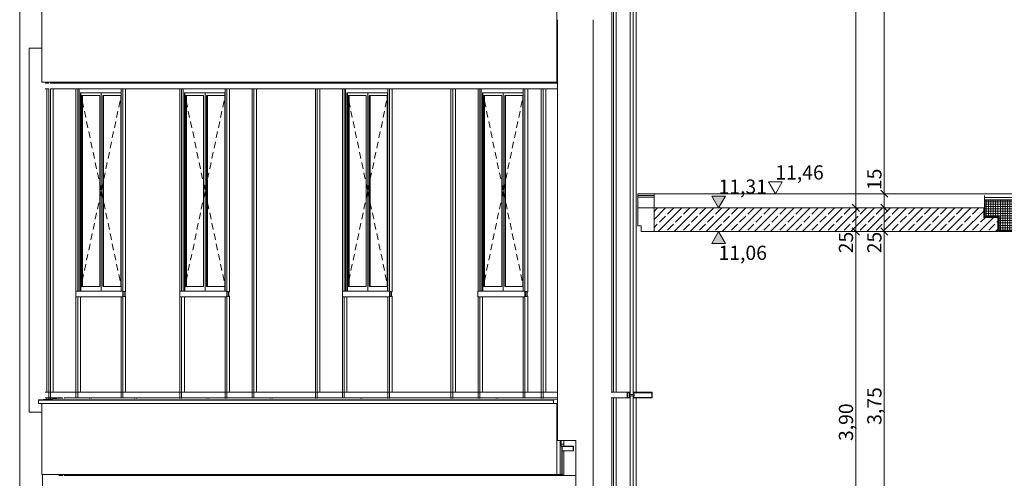
# Model space of a CAD drawing. Extents: x 0 to 69, y 0 to 42.
# Drawn here: x 11.4 to 21.8, y 19.5 to 24.3 of the extents above; entities that cross this region are included whole.
import ezdxf
from ezdxf.xclip import XClip

# ---------------------------------------------------------------- set-up
doc = ezdxf.new("R2010")
doc.units = 0
doc.header["$MEASUREMENT"] = 0
doc.header["$XCLIPFRAME"] = 0
for name, color, linetype in [('95 L5 Ausführungsplanung Bemaßung.roh', 7, 'Continuous'), ('Neubau_10 Fassade', 7, 'Continuous'), ('Neubau_10 Wand außen', 7, 'Continuous'), ('Neubau_10 Wand innen tragend', 7, 'Continuous'), ('Neubau_20 Bodenaufbau', 7, 'Continuous'), ('Neubau_20 Decke', 7, 'Continuous'), ('Neubau_20 DRS', 7, 'Continuous'), ('Neubau_20 DRS Fassade', 7, 'Continuous'), ('Neubau_40 Treppe', 7, 'Continuous'), ('Neubau_95 L5 Ausführungsplanung Bemaßung.roh', 7, 'Continuous')]:
    doc.layers.add(name, color=color, linetype=linetype)
doc.styles.add('ERSTELLTER_STIL_6', font='ARIALN.TTF')

# ---------------------------------------------------------------- blocks, each defined once
blk = doc.blocks.new('Zeichnung_4_1', base_point=(81.61, 11.028))
at = {"layer": 'Neubau_20 Decke', "linetype": 'Continuous', "lineweight": 0, "true_color": 0x000000}
h = blk.add_hatch(dxfattribs=at)
h.set_pattern_fill('Beton__Stahlbeton_0001', color=18, style=0, pattern_type=2)
h.set_pattern_definition([(45, (81.60986, 11.02821), (-0.08485281, 0.08485281), []), (45, (81.56743, 11.07064), (-0.08485281, 0.08485281), [0.09, -0.03])])
h.paths.add_polyline_path([(18.127, 22.338), (18.127, 22.088), (21.759, 22.088), (21.759, 22.238), (21.609, 22.238), (21.609, 22.338)])
at = {"layer": 'Neubau_40 Treppe', "linetype": 'Continuous', "lineweight": 0, "true_color": 0x000000}
h = blk.add_hatch(dxfattribs=at)
h.set_pattern_fill('Beton__Fertigteil_Träger_1D', color=18, style=0, pattern_type=2)
h.set_pattern_definition([(0, (81.60986, 11.02821), (0, 0.025), []), (90, (81.60986, 11.02821), (-0.025, 0), [])])
h.paths.add_polyline_path([(21.619, 22.418), (21.619, 22.248), (21.769, 22.248), (21.769, 22.088), (21.904, 22.088), (25.761, 19.878), (25.897, 19.878), (25.897, 20.088), (26.047, 20.088), (26.047, 20.258), (25.547, 20.258), (25.547, 20.424), (25.257, 20.424), (25.257, 20.591), (24.967, 20.591), (24.967, 20.757), (24.677, 20.757), (24.677, 20.923), (24.387, 20.923), (24.387, 21.089), (24.097, 21.089), (24.097, 21.255), (23.807, 21.255), (23.807, 21.421), (23.517, 21.421), (23.517, 21.587), (23.227, 21.587), (23.227, 21.754), (22.937, 21.754), (22.937, 21.92), (22.647, 21.92), (22.647, 22.086), (22.357, 22.086), (22.357, 22.252), (22.067, 22.252), (22.067, 22.418)])
at = {"layer": 'Neubau_95 L5 Ausführungsplanung Bemaßung.roh', "linetype": 'Continuous', "lineweight": 0, "true_color": 0x000000}
for points in [[(18.808, 22.338), (18.881, 22.463), (18.736, 22.463)], [(18.808, 22.088), (18.736, 21.963), (18.881, 21.963)]]:
    blk.add_hatch(color=18, dxfattribs=at).paths.add_polyline_path(points)
at = {"layer": 'Neubau_10 Fassade', "color": 7, "linetype": 'Continuous', "lineweight": 18, "ltscale": 20}
for p, q in [((17.681, 20.388), (17.681, 24.478)), ((17.7, 20.388), (17.7, 24.478)), ((17.728, 20.388), (17.728, 24.478)), ((17.874, 24.478), (17.874, 20.388)), ((17.906, 24.478), (17.906, 20.388)), ((17.937, 20.388), (17.937, 24.478)), ((11.695, 23.658), (11.733, 23.658)), ((11.733, 23.668), (11.733, 23.658)), ((11.752, 23.668), (11.752, 23.658)), ((11.752, 23.658), (12.02, 23.658)), ((11.781, 23.668), (11.781, 23.658)), ((12.02, 23.658), (12.02, 23.668)), ((12.02, 23.658), (12.029, 23.658)), ((12.029, 23.658), (12.039, 23.658)), ((12.039, 23.658), (12.039, 23.668)), ((12.039, 23.658), (12.172, 23.658)), ((12.067, 23.658), (12.067, 23.668)), ((12.172, 23.658), (12.497, 23.658)), ((12.497, 23.658), (12.497, 23.668)), ((12.497, 23.658), (12.506, 23.658)), ((12.506, 23.658), (12.516, 23.658)), ((12.516, 23.658), (12.516, 23.668)), ((12.516, 23.658), (12.65, 23.658)), ((12.544, 23.658), (12.544, 23.668)), ((12.65, 23.658), (13.117, 23.658)), ((13.117, 23.658), (13.117, 23.668)), ((13.117, 23.658), (13.127, 23.658)), ((13.127, 23.658), (13.136, 23.658)), ((13.136, 23.658), (13.136, 23.668)), ((13.136, 23.658), (13.595, 23.658)), ((13.165, 23.658), (13.165, 23.668)), ((13.595, 23.658), (13.595, 23.668)), ((13.595, 23.658), (13.604, 23.658)), ((13.604, 23.658), (13.614, 23.658)), ((13.614, 23.658), (13.614, 23.668)), ((13.614, 23.658), (13.881, 23.658)), ((13.642, 23.658), (13.642, 23.668)), ((13.881, 23.658), (13.881, 23.668)), ((13.881, 23.658), (13.89, 23.658)), ((13.89, 23.658), (13.9, 23.658)), ((13.9, 23.658), (13.9, 23.668)), ((13.9, 23.658), (14.081, 23.658)), ((13.928, 23.658), (13.928, 23.668)), ((14.081, 23.658), (14.549, 23.658)), ((14.549, 23.658), (14.549, 23.668)), ((14.549, 23.658), (14.558, 23.658)), ((14.558, 23.658), (14.568, 23.658)), ((14.568, 23.658), (14.568, 23.668)), ((14.568, 23.658), (14.835, 23.658)), ((14.596, 23.658), (14.596, 23.668)), ((14.835, 23.658), (14.835, 23.668)), ((14.835, 23.658), (14.845, 23.658)), ((14.845, 23.658), (14.854, 23.658)), ((14.854, 23.658), (14.854, 23.668)), ((14.854, 23.658), (15.036, 23.658)), ((14.883, 23.658), (14.883, 23.668)), ((15.036, 23.658), (15.313, 23.658)), ((15.313, 23.658), (15.313, 23.668)), ((15.313, 23.658), (15.322, 23.658)), ((15.322, 23.658), (15.332, 23.658)), ((15.332, 23.658), (15.332, 23.668)), ((15.332, 23.658), (15.513, 23.658)), ((15.36, 23.658), (15.36, 23.668)), ((15.513, 23.658), (15.981, 23.658)), ((15.981, 23.658), (15.981, 23.668)), ((15.981, 23.658), (15.99, 23.658)), ((15.99, 23.658), (16, 23.658)), ((16, 23.658), (16, 23.668)), ((16, 23.658), (16.267, 23.658)), ((16.028, 23.658), (16.028, 23.668)), ((16.267, 23.658), (16.267, 23.668)), ((16.267, 23.658), (16.277, 23.658)), ((16.277, 23.658), (16.286, 23.658)), ((16.286, 23.658), (16.286, 23.668)), ((16.286, 23.658), (16.467, 23.658)), ((16.314, 23.658), (16.314, 23.668)), ((16.467, 23.658), (16.744, 23.658)), ((16.744, 23.658), (16.744, 23.668)), ((16.744, 23.658), (16.754, 23.658)), ((16.754, 23.658), (16.763, 23.658)), ((16.763, 23.658), (16.763, 23.668)), ((16.763, 23.658), (16.935, 23.658)), ((16.792, 23.658), (16.792, 23.668)), ((16.935, 23.658), (16.935, 23.668)), ((16.935, 23.658), (16.945, 23.658)), ((16.945, 23.658), (16.954, 23.658)), ((16.954, 23.658), (16.954, 23.668)), ((16.954, 23.658), (17.108, 23.658)), ((16.983, 23.658), (16.983, 23.668)), ((11.695, 23.598), (11.733, 23.598)), ((11.733, 23.598), (11.733, 21.428)), ((11.752, 23.598), (12.02, 23.598)), ((11.752, 23.598), (11.752, 21.428)), ((11.781, 23.598), (11.781, 21.428)), ((12.02, 21.458), (12.02, 23.598)), ((12.029, 23.598), (12.02, 23.598)), ((12.029, 23.598), (12.039, 23.598)), ((12.039, 23.598), (12.172, 23.598)), ((12.039, 21.458), (12.039, 23.598)), ((12.053, 23.598), (12.053, 21.458)), ((12.067, 21.458), (12.067, 23.553)), ((12.067, 23.553), (12.497, 23.553)), ((12.072, 21.458), (12.072, 23.553)), ((12.08, 23.528), (12.271, 23.528)), ((12.08, 21.508), (12.08, 23.528)), ((12.089, 23.528), (12.089, 21.508)), ((12.172, 23.598), (12.497, 23.598)), ((12.271, 23.528), (12.271, 21.508)), ((12.287, 23.553), (12.287, 21.458)), ((12.303, 21.508), (12.303, 23.528)), ((12.303, 23.528), (12.494, 23.528)), ((12.312, 23.528), (12.312, 21.508)), ((12.494, 23.528), (12.494, 21.508)), ((12.497, 21.458), (12.497, 23.598)), ((12.506, 23.598), (12.497, 23.598)), ((12.497, 23.554), (12.497, 23.553)), ((12.497, 23.553), (12.497, 21.458)), ((12.506, 23.598), (12.516, 23.598)), ((12.516, 23.598), (12.65, 23.598)), ((12.516, 21.458), (12.516, 23.598)), ((12.544, 21.458), (12.544, 23.598)), ((12.65, 23.598), (13.117, 23.598)), ((13.117, 21.458), (13.117, 23.598)), ((13.127, 23.598), (13.117, 23.598)), ((13.127, 23.598), (13.136, 23.598)), ((13.136, 21.458), (13.136, 23.598)), ((13.136, 23.598), (13.595, 23.598)), ((13.151, 23.598), (13.151, 21.458)), ((13.165, 21.458), (13.165, 23.553)), ((13.165, 23.553), (13.594, 23.553)), ((13.17, 21.458), (13.17, 23.553)), ((13.178, 23.528), (13.368, 23.528)), ((13.178, 21.508), (13.178, 23.528)), ((13.187, 23.528), (13.187, 21.508)), ((13.368, 23.528), (13.368, 21.508)), ((13.384, 23.553), (13.384, 21.458)), ((13.4, 21.508), (13.4, 23.528)), ((13.4, 23.528), (13.591, 23.528)), ((13.41, 23.528), (13.41, 21.508)), ((13.591, 23.528), (13.591, 21.508)), ((13.595, 23.554), (13.594, 23.553)), ((13.594, 23.553), (13.594, 21.458)), ((13.595, 21.458), (13.595, 23.598)), ((13.604, 23.598), (13.595, 23.598)), ((13.604, 23.598), (13.614, 23.598)), ((13.614, 21.458), (13.614, 23.598)), ((13.614, 23.598), (13.881, 23.598)), ((13.642, 21.458), (13.642, 23.598)), ((13.881, 21.428), (13.881, 23.598)), ((13.89, 23.598), (13.881, 23.598)), ((13.89, 23.598), (13.9, 23.598)), ((13.9, 23.598), (14.081, 23.598)), ((13.9, 21.428), (13.9, 23.598)), ((13.928, 21.428), (13.928, 23.598)), ((14.081, 23.598), (14.549, 23.598)), ((14.549, 21.428), (14.549, 23.598)), ((14.558, 23.598), (14.549, 23.598)), ((14.558, 23.598), (14.568, 23.598)), ((14.568, 21.428), (14.568, 23.598)), ((14.568, 23.598), (14.835, 23.598)), ((14.596, 21.428), (14.596, 23.598)), ((14.835, 21.458), (14.835, 23.598)), ((14.845, 23.598), (14.835, 23.598)), ((14.845, 23.598), (14.854, 23.598)), ((14.854, 23.598), (15.036, 23.598)), ((14.854, 21.458), (14.854, 23.598)), ((14.869, 23.598), (14.869, 21.458)), ((14.883, 21.458), (14.883, 23.553)), ((14.883, 23.553), (15.312, 23.553)), ((14.888, 21.458), (14.888, 23.553)), ((14.896, 23.528), (15.087, 23.528)), ((14.896, 21.508), (14.896, 23.528)), ((14.905, 23.528), (14.905, 21.508)), ((15.036, 23.598), (15.313, 23.598)), ((15.087, 23.528), (15.087, 21.508)), ((15.102, 23.553), (15.102, 21.458)), ((15.118, 21.508), (15.118, 23.528)), ((15.118, 23.528), (15.309, 23.528)), ((15.128, 23.528), (15.128, 21.508)), ((15.309, 23.528), (15.309, 21.508)), ((15.313, 23.554), (15.312, 23.553)), ((15.312, 23.553), (15.312, 21.458)), ((15.313, 21.458), (15.313, 23.598)), ((15.322, 23.598), (15.313, 23.598)), ((15.322, 23.598), (15.332, 23.598)), ((15.332, 23.598), (15.513, 23.598)), ((15.332, 21.458), (15.332, 23.598)), ((15.36, 21.458), (15.36, 23.598)), ((15.513, 23.598), (15.981, 23.598)), ((15.981, 21.428), (15.981, 23.598)), ((15.99, 23.598), (15.981, 23.598)), ((15.99, 23.598), (16, 23.598)), ((16, 21.428), (16, 23.598)), ((16, 23.598), (16.267, 23.598)), ((16.028, 21.428), (16.028, 23.598)), ((16.267, 21.458), (16.267, 23.598)), ((16.277, 23.598), (16.267, 23.598)), ((16.277, 23.598), (16.286, 23.598)), ((16.286, 23.598), (16.467, 23.598)), ((16.286, 21.458), (16.286, 23.598)), ((16.3, 23.598), (16.3, 21.458)), ((16.315, 21.458), (16.315, 23.553)), ((16.315, 23.553), (16.744, 23.553)), ((16.319, 21.458), (16.319, 23.553)), ((16.327, 23.528), (16.518, 23.528)), ((16.327, 21.508), (16.327, 23.528)), ((16.337, 23.528), (16.337, 21.508)), ((16.467, 23.598), (16.744, 23.598)), ((16.518, 23.528), (16.518, 21.508)), ((16.534, 23.553), (16.534, 21.458)), ((16.55, 21.508), (16.55, 23.528)), ((16.55, 23.528), (16.741, 23.528)), ((16.559, 23.528), (16.559, 21.508)), ((16.741, 23.528), (16.741, 21.508)), ((16.744, 21.458), (16.744, 23.598)), ((16.754, 23.598), (16.744, 23.598)), ((16.744, 23.554), (16.744, 23.553)), ((16.744, 23.553), (16.744, 21.458)), ((16.754, 23.598), (16.763, 23.598)), ((16.763, 23.598), (16.935, 23.598)), ((16.763, 21.458), (16.763, 23.598)), ((16.792, 21.458), (16.792, 23.598)), ((16.935, 21.428), (16.935, 23.598)), ((16.945, 23.598), (16.935, 23.598)), ((16.945, 23.598), (16.954, 23.598)), ((16.954, 21.428), (16.954, 23.598)), ((16.954, 23.598), (17.108, 23.598)), ((16.983, 21.428), (16.983, 23.598)), ((11.733, 21.428), (11.733, 20.388)), ((11.752, 21.428), (11.752, 20.328)), ((11.781, 21.428), (11.781, 20.388)), ((12.02, 21.458), (12.02, 21.398)), ((12.02, 21.458), (12.039, 21.458)), ((12.039, 21.458), (12.172, 21.458)), ((12.271, 21.508), (12.08, 21.508)), ((12.172, 21.458), (12.497, 21.458)), ((12.494, 21.508), (12.303, 21.508)), ((12.497, 21.458), (12.516, 21.458)), ((12.516, 21.458), (12.516, 21.398)), ((12.52, 21.402), (12.52, 21.454)), ((12.52, 21.454), (12.535, 21.454)), ((12.535, 21.454), (12.535, 21.402)), ((12.539, 21.406), (12.539, 21.45)), ((12.539, 21.45), (12.544, 21.45)), ((12.544, 21.454), (12.544, 21.458)), ((12.544, 21.45), (12.544, 21.454)), ((13.117, 21.458), (13.117, 21.398)), ((13.117, 21.458), (13.136, 21.458)), ((13.136, 21.458), (13.595, 21.458)), ((13.368, 21.508), (13.178, 21.508)), ((13.591, 21.508), (13.4, 21.508)), ((13.595, 21.458), (13.614, 21.458)), ((13.614, 21.458), (13.614, 21.398)), ((13.617, 21.402), (13.617, 21.454)), ((13.617, 21.454), (13.633, 21.454)), ((13.633, 21.454), (13.633, 21.402)), ((13.636, 21.406), (13.636, 21.45)), ((13.636, 21.45), (13.642, 21.45)), ((13.642, 21.454), (13.642, 21.458)), ((13.642, 21.45), (13.642, 21.454)), ((13.881, 20.388), (13.881, 21.428)), ((13.9, 20.328), (13.9, 21.428)), ((13.928, 20.388), (13.928, 21.428)), ((14.549, 20.388), (14.549, 21.428)), ((14.568, 20.328), (14.568, 21.428)), ((14.596, 20.388), (14.596, 21.428)), ((14.835, 21.458), (14.835, 21.398)), ((14.835, 21.458), (14.854, 21.458)), ((14.854, 21.458), (15.036, 21.458)), ((15.087, 21.508), (14.896, 21.508)), ((15.036, 21.458), (15.313, 21.458)), ((15.309, 21.508), (15.118, 21.508)), ((15.313, 21.458), (15.332, 21.458)), ((15.332, 21.458), (15.332, 21.398)), ((15.335, 21.402), (15.335, 21.454)), ((15.335, 21.454), (15.351, 21.454)), ((15.351, 21.454), (15.351, 21.402)), ((15.354, 21.406), (15.354, 21.45)), ((15.354, 21.45), (15.36, 21.45)), ((15.36, 21.454), (15.36, 21.458)), ((15.36, 21.45), (15.36, 21.454)), ((15.981, 20.388), (15.981, 21.428)), ((16, 20.328), (16, 21.428)), ((16.028, 20.388), (16.028, 21.428)), ((16.266, 21.458), (16.266, 21.398)), ((16.266, 21.458), (16.267, 21.458)), ((16.267, 21.458), (16.277, 21.458)), ((16.277, 21.458), (16.286, 21.458)), ((16.286, 21.458), (16.467, 21.458)), ((16.518, 21.508), (16.327, 21.508)), ((16.467, 21.458), (16.744, 21.458)), ((16.741, 21.508), (16.55, 21.508)), ((16.744, 21.458), (16.763, 21.458)), ((16.763, 21.458), (16.763, 21.398)), ((16.767, 21.402), (16.767, 21.454)), ((16.767, 21.454), (16.782, 21.454)), ((16.782, 21.454), (16.782, 21.402)), ((16.786, 21.406), (16.786, 21.45)), ((16.786, 21.45), (16.792, 21.45)), ((16.792, 21.454), (16.792, 21.458)), ((16.792, 21.45), (16.792, 21.454)), ((16.935, 20.388), (16.935, 21.428)), ((16.954, 20.328), (16.954, 21.428)), ((16.983, 20.388), (16.983, 21.428)), ((12.02, 20.388), (12.02, 21.398)), ((12.02, 21.398), (12.039, 21.398)), ((12.039, 20.328), (12.039, 21.398)), ((12.039, 21.398), (12.172, 21.398)), ((12.067, 20.388), (12.067, 21.398)), ((12.172, 21.398), (12.497, 21.398)), ((12.497, 20.388), (12.497, 21.398)), ((12.516, 21.398), (12.497, 21.398)), ((12.516, 20.328), (12.516, 21.398)), ((12.535, 21.402), (12.52, 21.402)), ((12.544, 21.406), (12.539, 21.406)), ((12.544, 21.402), (12.544, 21.406)), ((12.544, 21.398), (12.544, 21.402)), ((12.544, 20.388), (12.544, 21.398)), ((13.117, 20.388), (13.117, 21.398)), ((13.117, 21.398), (13.136, 21.398)), ((13.136, 20.328), (13.136, 21.398)), ((13.136, 21.398), (13.595, 21.398)), ((13.165, 20.388), (13.165, 21.398)), ((13.595, 20.388), (13.595, 21.398)), ((13.614, 21.398), (13.595, 21.398)), ((13.614, 20.328), (13.614, 21.398)), ((13.633, 21.402), (13.617, 21.402)), ((13.642, 21.406), (13.636, 21.406)), ((13.642, 21.402), (13.642, 21.406)), ((13.642, 21.398), (13.642, 21.402)), ((13.642, 20.388), (13.642, 21.398)), ((14.835, 20.388), (14.835, 21.398)), ((14.835, 21.398), (14.854, 21.398)), ((14.854, 20.328), (14.854, 21.398)), ((14.854, 21.398), (15.036, 21.398)), ((14.883, 20.388), (14.883, 21.398)), ((15.036, 21.398), (15.313, 21.398)), ((15.313, 20.388), (15.313, 21.398)), ((15.332, 21.398), (15.313, 21.398)), ((15.332, 20.328), (15.332, 21.398)), ((15.351, 21.402), (15.335, 21.402)), ((15.36, 21.406), (15.354, 21.406)), ((15.36, 21.402), (15.36, 21.406)), ((15.36, 21.398), (15.36, 21.402)), ((15.36, 20.388), (15.36, 21.398)), ((16.266, 21.398), (16.267, 21.398)), ((16.267, 20.388), (16.267, 21.398)), ((16.277, 21.398), (16.267, 21.398)), ((16.277, 21.398), (16.286, 21.398)), ((16.286, 20.328), (16.286, 21.398)), ((16.286, 21.398), (16.467, 21.398)), ((16.314, 20.388), (16.314, 21.398)), ((16.467, 21.398), (16.744, 21.398)), ((16.744, 20.388), (16.744, 21.398)), ((16.763, 21.398), (16.744, 21.398)), ((16.763, 20.328), (16.763, 21.398)), ((16.782, 21.402), (16.767, 21.402)), ((16.792, 21.406), (16.786, 21.406)), ((16.792, 21.402), (16.792, 21.406)), ((16.792, 21.398), (16.792, 21.402)), ((16.792, 20.388), (16.792, 21.398)), ((11.695, 20.388), (11.733, 20.388)), ((11.733, 20.388), (11.733, 20.328)), ((11.733, 20.388), (11.743, 20.388)), ((11.743, 20.388), (11.752, 20.388)), ((11.752, 20.388), (11.886, 20.388)), ((11.886, 20.388), (12.02, 20.388)), ((12.02, 20.388), (12.039, 20.388)), ((12.02, 20.328), (12.02, 20.388)), ((12.039, 20.388), (12.172, 20.388)), ((12.172, 20.388), (12.497, 20.388)), ((12.497, 20.388), (12.516, 20.388)), ((12.497, 20.328), (12.497, 20.388)), ((12.516, 20.388), (12.65, 20.388)), ((12.65, 20.388), (13.117, 20.388)), ((13.117, 20.388), (13.127, 20.388)), ((13.117, 20.328), (13.117, 20.388)), ((13.127, 20.388), (13.136, 20.388)), ((13.136, 20.388), (13.413, 20.388)), ((13.413, 20.388), (13.595, 20.388)), ((13.595, 20.388), (13.604, 20.388)), ((13.595, 20.328), (13.595, 20.388)), ((13.604, 20.388), (13.614, 20.388)), ((13.614, 20.388), (13.881, 20.388)), ((13.881, 20.388), (13.9, 20.388)), ((13.881, 20.328), (13.881, 20.388)), ((13.9, 20.388), (14.081, 20.388)), ((14.081, 20.388), (14.549, 20.388)), ((14.549, 20.388), (14.558, 20.388)), ((14.549, 20.328), (14.549, 20.388)), ((14.558, 20.388), (14.568, 20.388)), ((14.568, 20.388), (14.835, 20.388)), ((14.835, 20.388), (14.854, 20.388)), ((14.835, 20.328), (14.835, 20.388)), ((14.854, 20.388), (15.036, 20.388)), ((15.036, 20.388), (15.313, 20.388)), ((15.313, 20.328), (15.313, 20.388)), ((15.313, 20.388), (15.322, 20.388)), ((15.322, 20.388), (15.332, 20.388)), ((15.332, 20.388), (15.513, 20.388)), ((15.513, 20.388), (15.981, 20.388)), ((15.981, 20.388), (15.99, 20.388)), ((15.981, 20.328), (15.981, 20.388)), ((15.99, 20.388), (16, 20.388)), ((16, 20.388), (16.267, 20.388)), ((16.267, 20.328), (16.267, 20.388)), ((16.267, 20.388), (16.277, 20.388)), ((16.277, 20.388), (16.286, 20.388)), ((16.286, 20.388), (16.467, 20.388)), ((16.467, 20.388), (16.744, 20.388)), ((16.744, 20.388), (16.763, 20.388)), ((16.744, 20.328), (16.744, 20.388)), ((16.763, 20.388), (16.935, 20.388)), ((16.935, 20.388), (16.945, 20.388)), ((16.935, 20.328), (16.935, 20.388)), ((16.945, 20.388), (16.954, 20.388)), ((16.954, 20.388), (17.108, 20.388)), ((17.672, 20.388), (17.681, 20.388)), ((17.681, 20.388), (17.69, 20.388)), ((17.69, 20.388), (17.7, 20.388)), ((17.7, 20.388), (17.842, 20.388)), ((17.842, 20.388), (17.842, 20.328)), ((17.874, 20.388), (17.842, 20.388)), ((18.106, 20.388), (17.906, 20.388)), ((17.906, 20.388), (17.906, 20.366)), ((18.106, 20.388), (18.106, 20.328)), ((11.695, 20.328), (11.733, 20.328)), ((11.733, 20.328), (11.733, 20.316)), ((11.752, 20.328), (11.733, 20.328)), ((11.752, 20.328), (11.752, 20.317)), ((11.752, 20.328), (11.877, 20.328)), ((11.781, 20.328), (11.781, 20.319)), ((11.877, 20.328), (11.877, 20.323)), ((11.896, 20.328), (12.163, 20.328)), ((11.896, 20.328), (11.896, 20.323)), ((11.924, 20.328), (11.924, 20.325)), ((12.039, 20.328), (12.067, 20.328)), ((12.163, 20.323), (12.163, 20.328)), ((12.172, 20.328), (12.163, 20.328)), ((12.172, 20.328), (12.182, 20.328)), ((12.182, 20.328), (12.497, 20.328)), ((12.182, 20.323), (12.182, 20.328)), ((12.21, 20.325), (12.21, 20.328)), ((12.497, 20.328), (12.516, 20.328)), ((12.516, 20.328), (12.64, 20.328)), ((12.516, 20.328), (12.544, 20.328)), ((12.64, 20.323), (12.64, 20.328)), ((12.65, 20.328), (12.64, 20.328)), ((12.65, 20.328), (12.659, 20.328)), ((12.659, 20.328), (13.117, 20.328)), ((12.659, 20.323), (12.659, 20.328)), ((12.688, 20.325), (12.688, 20.328)), ((13.117, 20.328), (13.127, 20.328)), ((13.117, 20.323), (13.117, 20.328)), ((13.127, 20.328), (13.136, 20.328)), ((13.136, 20.323), (13.136, 20.328)), ((13.136, 20.328), (13.404, 20.328)), ((13.165, 20.325), (13.165, 20.328)), ((13.404, 20.323), (13.404, 20.328)), ((13.413, 20.328), (13.404, 20.328)), ((13.413, 20.328), (13.423, 20.328)), ((13.423, 20.328), (13.595, 20.328)), ((13.423, 20.323), (13.423, 20.328)), ((13.451, 20.325), (13.451, 20.328)), ((13.595, 20.328), (13.604, 20.328)), ((13.595, 20.323), (13.595, 20.328)), ((13.604, 20.328), (13.614, 20.328)), ((13.614, 20.328), (13.881, 20.328)), ((13.614, 20.323), (13.614, 20.328)), ((13.642, 20.325), (13.642, 20.328)), ((13.881, 20.328), (13.9, 20.328)), ((13.9, 20.328), (14.072, 20.328)), ((13.9, 20.328), (13.928, 20.328)), ((14.072, 20.323), (14.072, 20.328)), ((14.081, 20.328), (14.072, 20.328)), ((14.081, 20.328), (14.091, 20.328)), ((14.091, 20.328), (14.549, 20.328)), ((14.091, 20.323), (14.091, 20.328)), ((14.119, 20.325), (14.119, 20.328)), ((14.549, 20.328), (14.558, 20.328)), ((14.549, 20.323), (14.549, 20.328)), ((14.558, 20.328), (14.568, 20.328)), ((14.568, 20.328), (14.835, 20.328)), ((14.568, 20.323), (14.568, 20.328)), ((14.596, 20.325), (14.596, 20.328)), ((14.835, 20.328), (14.854, 20.328)), ((14.854, 20.328), (15.026, 20.328)), ((14.854, 20.328), (14.883, 20.328)), ((15.026, 20.323), (15.026, 20.328)), ((15.036, 20.328), (15.026, 20.328)), ((15.036, 20.328), (15.045, 20.328)), ((15.045, 20.323), (15.045, 20.328)), ((15.045, 20.328), (15.313, 20.328)), ((15.074, 20.325), (15.074, 20.328)), ((15.313, 20.323), (15.313, 20.328)), ((15.313, 20.328), (15.322, 20.328)), ((15.322, 20.328), (15.332, 20.328)), ((15.332, 20.328), (15.513, 20.328)), ((15.332, 20.323), (15.332, 20.328)), ((15.36, 20.325), (15.36, 20.328)), ((15.513, 20.328), (15.981, 20.328)), ((15.981, 20.328), (15.99, 20.328)), ((15.981, 20.323), (15.981, 20.328)), ((15.99, 20.328), (16, 20.328)), ((16, 20.323), (16, 20.328)), ((16, 20.328), (16.267, 20.328)), ((16.028, 20.325), (16.028, 20.328)), ((16.267, 20.323), (16.267, 20.328)), ((16.267, 20.328), (16.277, 20.328)), ((16.277, 20.328), (16.286, 20.328)), ((16.286, 20.328), (16.458, 20.328)), ((16.286, 20.323), (16.286, 20.328)), ((16.314, 20.325), (16.314, 20.328)), ((16.458, 20.323), (16.458, 20.328)), ((16.467, 20.328), (16.458, 20.328)), ((16.467, 20.328), (16.477, 20.328)), ((16.477, 20.323), (16.477, 20.328)), ((16.477, 20.328), (16.744, 20.328)), ((16.505, 20.325), (16.505, 20.328)), ((16.744, 20.328), (16.763, 20.328)), ((16.763, 20.328), (16.935, 20.328)), ((16.763, 20.328), (16.792, 20.328)), ((16.935, 20.323), (16.935, 20.328)), ((16.935, 20.328), (16.945, 20.328)), ((16.945, 20.328), (16.954, 20.328)), ((16.954, 20.323), (16.954, 20.328)), ((16.954, 20.328), (17.108, 20.328)), ((16.983, 20.325), (16.983, 20.328)), ((17.672, 20.328), (17.681, 20.328)), ((17.681, 16.238), (17.681, 20.328)), ((17.69, 20.328), (17.681, 20.328)), ((17.69, 20.328), (17.842, 20.328)), ((17.7, 16.238), (17.7, 20.328)), ((17.728, 16.238), (17.728, 20.328)), ((17.874, 20.328), (17.842, 20.328)), ((17.847, 20.384), (17.847, 20.332)), ((17.863, 20.384), (17.847, 20.384)), ((17.863, 20.332), (17.847, 20.332)), ((17.863, 20.384), (17.863, 20.332)), ((17.868, 20.38), (17.868, 20.336)), ((17.874, 20.38), (17.868, 20.38)), ((17.868, 20.366), (17.874, 20.366)), ((17.874, 20.35), (17.868, 20.35)), ((17.874, 20.336), (17.868, 20.336)), ((17.874, 20.38), (17.874, 20.366)), ((17.906, 20.366), (17.874, 20.366)), ((17.874, 20.35), (17.874, 20.336)), ((17.906, 20.35), (17.874, 20.35)), ((17.874, 20.328), (17.874, 16.238)), ((17.914, 20.366), (17.906, 20.366)), ((17.914, 20.35), (17.906, 20.35)), ((17.906, 20.35), (17.906, 20.328)), ((18.106, 20.328), (17.906, 20.328)), ((17.906, 20.328), (17.906, 16.238)), ((17.91, 20.384), (17.91, 20.37)), ((18.102, 20.384), (17.91, 20.384)), ((17.918, 20.37), (17.91, 20.37)), ((17.91, 20.346), (17.91, 20.332)), ((17.918, 20.346), (17.91, 20.346)), ((18.102, 20.332), (17.91, 20.332)), ((17.914, 20.366), (17.914, 20.35)), ((17.918, 20.37), (17.918, 20.346)), ((17.937, 16.238), (17.937, 20.328)), ((18.102, 20.384), (18.102, 20.332)), ((11.733, 20.268), (11.733, 20.268)), ((11.752, 20.268), (11.752, 20.268)), ((11.781, 20.268), (11.781, 20.268)), ((11.877, 20.268), (11.877, 20.268)), ((11.896, 20.268), (11.896, 20.268)), ((11.924, 20.268), (11.924, 20.268)), ((12.163, 20.268), (12.163, 20.268)), ((12.182, 20.268), (12.182, 20.268)), ((12.21, 20.268), (12.21, 20.268)), ((12.64, 20.268), (12.64, 20.268)), ((12.659, 20.268), (12.659, 20.268)), ((12.688, 20.268), (12.688, 20.268)), ((13.117, 20.268), (13.117, 20.268)), ((13.136, 20.268), (13.136, 20.268)), ((13.165, 20.268), (13.165, 20.268)), ((13.404, 20.268), (13.404, 20.268)), ((13.423, 20.268), (13.423, 20.268)), ((13.451, 20.268), (13.451, 20.268)), ((13.595, 20.268), (13.595, 20.268)), ((13.614, 20.268), (13.614, 20.268)), ((13.642, 20.268), (13.642, 20.268)), ((14.072, 20.268), (14.072, 20.268)), ((14.091, 20.268), (14.091, 20.268)), ((14.119, 20.268), (14.119, 20.268)), ((14.549, 20.268), (14.549, 20.268)), ((14.568, 20.268), (14.568, 20.268)), ((14.596, 20.268), (14.596, 20.268)), ((15.026, 20.268), (15.026, 20.268)), ((15.045, 20.268), (15.045, 20.268)), ((15.074, 20.268), (15.074, 20.268)), ((15.313, 20.268), (15.313, 20.268)), ((15.332, 20.268), (15.332, 20.268)), ((15.36, 20.268), (15.36, 20.268)), ((15.981, 20.268), (15.981, 20.268)), ((16, 20.268), (16, 20.268)), ((16.028, 20.268), (16.028, 20.268)), ((16.267, 20.268), (16.267, 20.268)), ((16.286, 20.268), (16.286, 20.268)), ((16.314, 20.268), (16.314, 20.268)), ((16.458, 20.268), (16.458, 20.268)), ((16.477, 20.268), (16.477, 20.268)), ((16.505, 20.268), (16.505, 20.268)), ((16.935, 20.268), (16.935, 20.268)), ((16.954, 20.268), (16.954, 20.268)), ((16.983, 20.268), (16.983, 20.268)), ((17.145, 19.841), (17.145, 19.878)), ((17.173, 19.818), (17.173, 19.878)), ((17.145, 19.818), (17.145, 19.839)), ((17.173, 19.508), (17.173, 19.768)), ((11.838, 19.508), (11.877, 19.508)), ((11.877, 19.518), (11.877, 19.508)), ((11.896, 19.518), (11.896, 19.508)), ((11.896, 19.508), (12.163, 19.508)), ((11.924, 19.518), (11.924, 19.508)), ((12.163, 19.508), (12.163, 19.518)), ((12.163, 19.508), (12.172, 19.508)), ((12.172, 19.508), (12.182, 19.508)), ((12.182, 19.508), (12.182, 19.518)), ((12.182, 19.508), (12.64, 19.508)), ((12.21, 19.508), (12.21, 19.518)), ((12.64, 19.508), (12.64, 19.518)), ((12.64, 19.508), (12.65, 19.508)), ((12.65, 19.508), (12.659, 19.508)), ((12.659, 19.508), (12.659, 19.518)), ((12.659, 19.508), (13.117, 19.508)), ((12.688, 19.508), (12.688, 19.518)), ((13.117, 19.508), (13.117, 19.518)), ((13.117, 19.508), (13.127, 19.508)), ((13.127, 19.508), (13.136, 19.508)), ((13.136, 19.508), (13.136, 19.518)), ((13.136, 19.508), (13.404, 19.508)), ((13.165, 19.508), (13.165, 19.518)), ((13.404, 19.508), (13.404, 19.518)), ((13.404, 19.508), (13.413, 19.508)), ((13.413, 19.508), (13.423, 19.508)), ((13.423, 19.508), (13.423, 19.518)), ((13.423, 19.508), (13.595, 19.508)), ((13.451, 19.508), (13.451, 19.518)), ((13.595, 19.508), (13.595, 19.518)), ((13.595, 19.508), (13.604, 19.508)), ((13.604, 19.508), (13.614, 19.508)), ((13.614, 19.508), (13.614, 19.518)), ((13.614, 19.508), (14.072, 19.508)), ((13.642, 19.508), (13.642, 19.518)), ((14.072, 19.508), (14.072, 19.518)), ((14.072, 19.508), (14.081, 19.508)), ((14.081, 19.508), (14.091, 19.508)), ((14.091, 19.508), (14.091, 19.518)), ((14.091, 19.508), (14.549, 19.508)), ((14.119, 19.508), (14.119, 19.518)), ((14.549, 19.508), (14.549, 19.518)), ((14.549, 19.508), (14.558, 19.508)), ((14.558, 19.508), (14.568, 19.508)), ((14.568, 19.508), (14.568, 19.518)), ((14.568, 19.508), (15.026, 19.508)), ((14.596, 19.508), (14.596, 19.518)), ((15.026, 19.508), (15.026, 19.518)), ((15.026, 19.508), (15.036, 19.508)), ((15.036, 19.508), (15.045, 19.508)), ((15.045, 19.508), (15.045, 19.518)), ((15.045, 19.508), (15.313, 19.508)), ((15.074, 19.508), (15.074, 19.518)), ((15.313, 19.508), (15.313, 19.518)), ((15.313, 19.508), (15.322, 19.508)), ((15.322, 19.508), (15.332, 19.508)), ((15.332, 19.508), (15.332, 19.518)), ((15.332, 19.508), (15.513, 19.508)), ((15.36, 19.508), (15.36, 19.518)), ((15.513, 19.508), (15.981, 19.508)), ((15.981, 19.508), (15.981, 19.518)), ((15.981, 19.508), (15.99, 19.508)), ((15.99, 19.508), (16, 19.508)), ((16, 19.508), (16, 19.518)), ((16, 19.508), (16.267, 19.508)), ((16.028, 19.508), (16.028, 19.518)), ((16.267, 19.508), (16.267, 19.518)), ((16.267, 19.508), (16.277, 19.508)), ((16.277, 19.508), (16.286, 19.508)), ((16.286, 19.508), (16.286, 19.518)), ((16.286, 19.508), (16.458, 19.508)), ((16.314, 19.508), (16.314, 19.518)), ((16.458, 19.508), (16.458, 19.518)), ((16.458, 19.508), (16.467, 19.508)), ((16.467, 19.508), (16.477, 19.508)), ((16.477, 19.508), (16.477, 19.518)), ((16.477, 19.508), (16.935, 19.508)), ((16.505, 19.508), (16.505, 19.518)), ((16.935, 19.508), (16.935, 19.518)), ((16.935, 19.508), (16.945, 19.508)), ((16.945, 19.508), (16.954, 19.508)), ((16.954, 19.508), (16.954, 19.518)), ((16.954, 19.508), (17.126, 19.508)), ((16.983, 19.508), (16.983, 19.518)), ((17.126, 19.508), (17.126, 19.518)), ((17.126, 19.508), (17.136, 19.508)), ((17.136, 19.508), (17.145, 19.508)), ((17.145, 19.508), (17.145, 19.518)), ((17.145, 19.508), (17.299, 19.508))]:
    blk.add_line(p, q, dxfattribs=at)
at = {"layer": 'Neubau_10 Fassade', "color": 7, "linetype": 'Continuous', "lineweight": 13, "ltscale": 20}
for p, q in [((12.072, 23.54), (12.078, 23.511)), ((12.497, 23.518), (12.495, 23.511)), ((13.17, 23.54), (13.176, 23.511)), ((13.594, 23.518), (13.593, 23.511)), ((14.888, 23.54), (14.894, 23.511)), ((15.312, 23.518), (15.311, 23.511)), ((16.319, 23.54), (16.325, 23.511)), ((16.744, 23.518), (16.743, 23.511)), ((12.087, 23.47), (12.101, 23.403)), ((12.487, 23.47), (12.473, 23.403)), ((13.184, 23.47), (13.199, 23.403)), ((13.584, 23.47), (13.57, 23.403)), ((14.903, 23.47), (14.917, 23.403)), ((15.302, 23.47), (15.288, 23.403)), ((16.334, 23.47), (16.348, 23.403)), ((16.734, 23.47), (16.72, 23.403)), ((12.11, 23.361), (12.124, 23.294)), ((12.464, 23.361), (12.45, 23.294)), ((13.207, 23.361), (13.221, 23.294)), ((13.562, 23.361), (13.547, 23.294)), ((14.925, 23.361), (14.939, 23.294)), ((15.28, 23.361), (15.266, 23.294)), ((16.357, 23.361), (16.371, 23.294)), ((16.711, 23.361), (16.697, 23.294)), ((12.132, 23.253), (12.146, 23.186)), ((12.441, 23.253), (12.427, 23.186)), ((13.23, 23.253), (13.244, 23.186)), ((13.539, 23.253), (13.525, 23.186)), ((14.948, 23.253), (14.962, 23.186)), ((15.257, 23.253), (15.243, 23.186)), ((16.38, 23.253), (16.394, 23.186)), ((16.688, 23.253), (16.674, 23.186)), ((12.155, 23.144), (12.169, 23.078)), ((12.418, 23.144), (12.404, 23.078)), ((13.253, 23.144), (13.267, 23.078)), ((13.516, 23.144), (13.502, 23.078)), ((14.971, 23.144), (14.985, 23.078)), ((15.234, 23.144), (15.22, 23.078)), ((16.403, 23.144), (16.417, 23.078)), ((16.666, 23.144), (16.652, 23.078)), ((12.178, 23.036), (12.192, 22.969)), ((12.396, 23.036), (12.382, 22.969)), ((13.276, 23.036), (13.29, 22.969)), ((13.493, 23.036), (13.479, 22.969)), ((14.994, 23.036), (15.008, 22.969)), ((15.211, 23.036), (15.197, 22.969)), ((16.425, 23.036), (16.439, 22.969)), ((16.643, 23.036), (16.629, 22.969)), ((12.201, 22.927), (12.215, 22.861)), ((12.373, 22.927), (12.359, 22.861)), ((13.298, 22.927), (13.312, 22.861)), ((13.47, 22.927), (13.456, 22.861)), ((15.016, 22.927), (15.03, 22.861)), ((15.188, 22.927), (15.174, 22.861)), ((16.448, 22.927), (16.462, 22.861)), ((16.62, 22.927), (16.606, 22.861)), ((12.224, 22.819), (12.238, 22.752)), ((12.35, 22.819), (12.336, 22.752)), ((13.321, 22.819), (13.335, 22.752)), ((13.448, 22.819), (13.434, 22.752)), ((15.039, 22.819), (15.053, 22.752)), ((15.166, 22.819), (15.152, 22.752)), ((16.471, 22.819), (16.485, 22.752)), ((16.597, 22.819), (16.583, 22.752)), ((12.246, 22.71), (12.26, 22.644)), ((12.327, 22.71), (12.313, 22.644)), ((13.344, 22.71), (13.358, 22.644)), ((13.425, 22.71), (13.411, 22.644)), ((15.062, 22.71), (15.076, 22.644)), ((15.143, 22.71), (15.129, 22.644)), ((16.494, 22.71), (16.508, 22.644)), ((16.574, 22.71), (16.56, 22.644)), ((12.269, 22.602), (12.271, 22.594)), ((12.271, 22.594), (12.273, 22.585)), ((12.273, 22.585), (12.287, 22.518)), ((12.301, 22.585), (12.287, 22.518)), ((12.303, 22.594), (12.301, 22.585)), ((12.304, 22.602), (12.303, 22.594)), ((13.367, 22.602), (13.368, 22.594)), ((13.368, 22.594), (13.37, 22.585)), ((13.37, 22.585), (13.384, 22.518)), ((13.398, 22.585), (13.384, 22.518)), ((13.4, 22.594), (13.398, 22.585)), ((13.402, 22.602), (13.4, 22.594)), ((15.085, 22.602), (15.087, 22.594)), ((15.087, 22.594), (15.088, 22.585)), ((15.088, 22.585), (15.102, 22.518)), ((15.116, 22.585), (15.102, 22.518)), ((15.118, 22.594), (15.116, 22.585)), ((15.12, 22.602), (15.118, 22.594)), ((16.517, 22.602), (16.518, 22.594)), ((16.518, 22.594), (16.52, 22.585)), ((16.52, 22.585), (16.534, 22.518)), ((16.548, 22.585), (16.534, 22.518)), ((16.55, 22.594), (16.548, 22.585)), ((16.552, 22.602), (16.55, 22.594)), ((12.273, 22.451), (12.287, 22.518)), ((12.301, 22.451), (12.287, 22.518)), ((13.37, 22.451), (13.384, 22.518)), ((13.398, 22.451), (13.384, 22.518)), ((15.088, 22.451), (15.102, 22.518)), ((15.116, 22.451), (15.102, 22.518)), ((16.52, 22.451), (16.534, 22.518)), ((16.548, 22.451), (16.534, 22.518)), ((12.246, 22.326), (12.26, 22.393)), ((12.269, 22.435), (12.271, 22.442)), ((12.271, 22.442), (12.273, 22.451)), ((12.303, 22.442), (12.301, 22.451)), ((12.304, 22.435), (12.303, 22.442)), ((12.327, 22.326), (12.313, 22.393)), ((13.344, 22.326), (13.358, 22.393)), ((13.367, 22.435), (13.368, 22.442)), ((13.368, 22.442), (13.37, 22.451)), ((13.4, 22.442), (13.398, 22.451)), ((13.402, 22.435), (13.4, 22.442)), ((13.425, 22.326), (13.411, 22.393)), ((15.062, 22.326), (15.076, 22.393)), ((15.085, 22.435), (15.087, 22.442)), ((15.087, 22.442), (15.088, 22.451)), ((15.118, 22.442), (15.116, 22.451)), ((15.12, 22.435), (15.118, 22.442)), ((15.143, 22.326), (15.129, 22.393)), ((16.494, 22.326), (16.508, 22.393)), ((16.517, 22.435), (16.518, 22.442)), ((16.518, 22.442), (16.52, 22.451)), ((16.55, 22.442), (16.548, 22.451)), ((16.552, 22.435), (16.55, 22.442)), ((16.574, 22.326), (16.56, 22.393)), ((12.224, 22.218), (12.238, 22.284)), ((12.35, 22.218), (12.336, 22.284)), ((13.321, 22.218), (13.335, 22.284)), ((13.448, 22.218), (13.434, 22.284)), ((15.039, 22.218), (15.053, 22.284)), ((15.166, 22.218), (15.152, 22.284)), ((16.471, 22.218), (16.485, 22.284)), ((16.597, 22.218), (16.583, 22.284)), ((12.201, 22.109), (12.215, 22.176)), ((12.373, 22.109), (12.359, 22.176)), ((13.298, 22.109), (13.312, 22.176)), ((13.47, 22.109), (13.456, 22.176)), ((15.016, 22.109), (15.03, 22.176)), ((15.188, 22.109), (15.174, 22.176)), ((16.448, 22.109), (16.462, 22.176)), ((16.62, 22.109), (16.606, 22.176)), ((12.178, 22.001), (12.192, 22.067)), ((12.396, 22.001), (12.382, 22.067)), ((13.276, 22.001), (13.29, 22.067)), ((13.493, 22.001), (13.479, 22.067)), ((14.994, 22.001), (15.008, 22.067)), ((15.211, 22.001), (15.197, 22.067)), ((16.425, 22.001), (16.439, 22.067)), ((16.643, 22.001), (16.629, 22.067)), ((12.155, 21.892), (12.169, 21.959)), ((12.418, 21.892), (12.404, 21.959)), ((13.253, 21.892), (13.267, 21.959)), ((13.516, 21.892), (13.502, 21.959)), ((14.971, 21.892), (14.985, 21.959)), ((15.234, 21.892), (15.22, 21.959)), ((16.403, 21.892), (16.417, 21.959)), ((16.666, 21.892), (16.652, 21.959)), ((12.132, 21.784), (12.146, 21.85)), ((12.441, 21.784), (12.427, 21.85)), ((13.23, 21.784), (13.244, 21.85)), ((13.539, 21.784), (13.525, 21.85)), ((14.948, 21.784), (14.962, 21.85)), ((15.257, 21.784), (15.243, 21.85)), ((16.38, 21.784), (16.394, 21.85)), ((16.688, 21.784), (16.674, 21.85)), ((12.11, 21.675), (12.124, 21.742)), ((12.464, 21.675), (12.45, 21.742)), ((13.207, 21.675), (13.221, 21.742)), ((13.562, 21.675), (13.547, 21.742)), ((14.925, 21.675), (14.939, 21.742)), ((15.28, 21.675), (15.266, 21.742)), ((16.357, 21.675), (16.371, 21.742)), ((16.711, 21.675), (16.697, 21.742)), ((12.087, 21.567), (12.101, 21.633)), ((12.487, 21.567), (12.473, 21.633)), ((13.184, 21.567), (13.199, 21.633)), ((13.584, 21.567), (13.57, 21.633)), ((14.903, 21.567), (14.917, 21.633)), ((15.302, 21.567), (15.288, 21.633)), ((16.334, 21.567), (16.348, 21.633)), ((16.734, 21.567), (16.72, 21.633)), ((12.072, 21.496), (12.078, 21.525)), ((12.497, 21.519), (12.495, 21.525)), ((13.17, 21.496), (13.176, 21.525)), ((13.594, 21.519), (13.593, 21.525)), ((14.888, 21.496), (14.894, 21.525)), ((15.312, 21.519), (15.311, 21.525)), ((16.319, 21.496), (16.325, 21.525)), ((16.744, 21.519), (16.743, 21.525))]:
    blk.add_line(p, q, dxfattribs=at)
at = {"layer": 'Neubau_10 Fassade', "color": 7, "linetype": 'Continuous', "lineweight": 18, "ltscale": 20, "flags": 128}
for points in [[(17.874, 20.388), (17.874, 20.384), (17.874, 20.38)], [(17.874, 20.336), (17.874, 20.332), (17.874, 20.328)]]:
    blk.add_lwpolyline(points, dxfattribs=at)
at = {"layer": 'Neubau_10 Wand außen', "color": 7, "linetype": 'Continuous', "lineweight": 18, "ltscale": 20}
for p, q in [((11.426, 24.328), (11.426, 28.178)), ((17.108, 24.328), (17.108, 23.668)), ((17.482, 20.178), (17.482, 24.328)), ((11.426, 24.028), (11.426, 20.178)), ((11.525, 20.178), (11.525, 24.028)), ((11.714, 23.658), (11.714, 23.668)), ((17.108, 23.668), (17.108, 20.312)), ((11.714, 20.388), (11.714, 23.598)), ((11.714, 20.315), (11.714, 20.328)), ((17.108, 20.312), (17.108, 20.31)), ((17.108, 20.31), (17.108, 20.268)), ((11.714, 20.268), (11.714, 20.268)), ((17.108, 20.268), (17.108, 20.178)), ((17.482, 16.028), (17.482, 20.178)), ((11.426, 16.328), (11.426, 19.878)), ((17.299, 19.878), (17.299, 16.162)), ((11.668, 16.162), (11.668, 19.518)), ((11.857, 19.508), (11.857, 19.518))]:
    blk.add_line(p, q, dxfattribs=at)
at = {"layer": 'Neubau_10 Wand innen tragend', "color": 7, "linetype": 'Continuous', "lineweight": 13, "ltscale": 20}
for p, q in [((21.609, 22.338), (21.609, 22.238)), ((21.609, 22.238), (21.759, 22.238))]:
    blk.add_line(p, q, dxfattribs=at)
at = {"layer": 'Neubau_20 Bodenaufbau', "color": 7, "linetype": 'Continuous', "lineweight": 13, "ltscale": 20}
for p, q in [((17.957, 22.468), (17.957, 22.488)), ((17.957, 22.488), (18.127, 22.488)), ((17.957, 22.453), (17.957, 22.468)), ((18.127, 22.468), (17.957, 22.468)), ((17.957, 22.338), (17.957, 22.453)), ((18.127, 22.453), (17.957, 22.453)), ((17.957, 22.338), (18.127, 22.338))]:
    blk.add_line(p, q, dxfattribs=at)
at = {"layer": 'Neubau_20 Bodenaufbau', "color": 7, "linetype": 'Continuous', "lineweight": 18, "ltscale": 20}
for p, q in [((21.619, 22.488), (18.127, 22.488)), ((21.619, 22.448), (21.619, 22.418)), ((21.609, 22.338), (18.127, 22.338)), ((21.619, 22.338), (21.609, 22.338))]:
    blk.add_line(p, q, dxfattribs=at)
at = {"layer": 'Neubau_20 Bodenaufbau', "color": 7, "linetype": 'Continuous', "lineweight": 18, "ltscale": 20, "flags": 128}
for points in [[(18.127, 22.488), (18.127, 22.468), (18.127, 22.453), (18.127, 22.361), (18.127, 22.358), (18.127, 22.338)], [(21.619, 22.468), (21.619, 22.453), (21.619, 22.448)]]:
    blk.add_lwpolyline(points, dxfattribs=at)
at = {"layer": 'Neubau_20 Decke', "color": 7, "linetype": 'Continuous', "lineweight": 13, "ltscale": 20}
for p, q in [((17.957, 22.148), (17.957, 22.338)), ((18.127, 22.338), (18.127, 22.088)), ((21.759, 22.238), (21.759, 22.088)), ((17.957, 22.148), (17.99, 22.148)), ((17.99, 22.148), (17.99, 22.088)), ((17.99, 22.088), (18.127, 22.088)), ((21.759, 22.088), (18.127, 22.088))]:
    blk.add_line(p, q, dxfattribs=at)
at = {"layer": 'Neubau_20 DRS', "color": 7, "linetype": 'Continuous', "lineweight": 18, "ltscale": 20}
for p, q in [((11.426, 24.328), (11.426, 24.028)), ((11.525, 24.028), (11.658, 24.028)), ((11.426, 20.178), (11.426, 19.878)), ((11.525, 20.178), (11.658, 20.178)), ((17.108, 20.178), (17.108, 19.878)), ((17.108, 19.878), (17.299, 19.878))]:
    blk.add_line(p, q, dxfattribs=at)
at = {"layer": 'Neubau_20 DRS Fassade', "color": 7, "linetype": 'Continuous', "lineweight": 18, "ltscale": 20}
for p, q in [((11.658, 23.668), (11.658, 24.418)), ((17.098, 23.668), (17.098, 24.418)), ((17.098, 23.668), (11.658, 23.668)), ((17.108, 23.668), (17.098, 23.668)), ((11.623, 20.306), (11.624, 20.307)), ((11.623, 20.304), (11.623, 20.306)), ((17.063, 20.306), (11.623, 20.306)), ((11.623, 20.303), (11.623, 20.304)), ((17.063, 20.304), (11.623, 20.304)), ((11.623, 20.271), (11.623, 20.303)), ((17.063, 20.303), (11.623, 20.303)), ((11.624, 20.307), (11.625, 20.308)), ((17.064, 20.307), (11.624, 20.307)), ((11.625, 20.308), (11.626, 20.309)), ((17.065, 20.308), (11.625, 20.308)), ((11.626, 20.309), (11.628, 20.309)), ((17.066, 20.309), (11.626, 20.309)), ((11.628, 20.309), (11.629, 20.309)), ((17.068, 20.309), (11.628, 20.309)), ((11.629, 20.309), (11.867, 20.325)), ((17.069, 20.309), (11.629, 20.309)), ((17.063, 20.306), (17.064, 20.307)), ((17.063, 20.304), (17.063, 20.306)), ((17.063, 20.303), (17.063, 20.304)), ((17.063, 20.271), (17.063, 20.303)), ((17.064, 20.307), (17.065, 20.308)), ((17.065, 20.305), (17.064, 20.304)), ((17.064, 20.304), (17.064, 20.303)), ((17.064, 20.303), (17.064, 20.271)), ((17.065, 20.308), (17.066, 20.309)), ((17.065, 20.306), (17.065, 20.305)), ((17.066, 20.306), (17.065, 20.306)), ((17.066, 20.309), (17.068, 20.309)), ((17.067, 20.307), (17.066, 20.306)), ((17.068, 20.307), (17.067, 20.307)), ((17.068, 20.309), (17.069, 20.309)), ((17.07, 20.307), (17.068, 20.307)), ((17.069, 20.309), (17.108, 20.312)), ((17.108, 20.31), (17.07, 20.307)), ((11.623, 20.27), (11.623, 20.271)), ((17.063, 20.271), (11.623, 20.271)), ((11.623, 20.269), (11.623, 20.27)), ((11.623, 20.27), (11.623, 20.27)), ((17.063, 20.27), (11.623, 20.27)), ((17.063, 20.27), (11.623, 20.27)), ((11.624, 20.268), (11.623, 20.269)), ((17.063, 20.269), (11.623, 20.269)), ((11.625, 20.268), (11.624, 20.268)), ((17.064, 20.268), (11.624, 20.268)), ((11.625, 20.268), (11.625, 20.268)), ((17.065, 20.268), (11.625, 20.268)), ((17.065, 20.268), (11.625, 20.268)), ((11.658, 19.518), (11.658, 20.268)), ((17.098, 20.268), (11.658, 20.268)), ((17.063, 20.27), (17.063, 20.271)), ((17.063, 20.27), (17.063, 20.27)), ((17.063, 20.269), (17.063, 20.27)), ((17.064, 20.268), (17.063, 20.269)), ((17.064, 20.271), (17.064, 20.27)), ((17.064, 20.271), (17.064, 20.271)), ((17.067, 20.271), (17.064, 20.271)), ((17.067, 20.271), (17.064, 20.271)), ((17.067, 20.271), (17.064, 20.271)), ((17.067, 20.271), (17.064, 20.271)), ((17.064, 20.27), (17.065, 20.27)), ((17.065, 20.268), (17.064, 20.268)), ((17.065, 20.27), (17.066, 20.27)), ((17.065, 20.27), (17.065, 20.27)), ((17.065, 20.27), (17.065, 20.27)), ((17.065, 20.27), (17.065, 20.27)), ((17.067, 20.27), (17.065, 20.27)), ((17.066, 20.27), (17.065, 20.27)), ((17.066, 20.27), (17.065, 20.27)), ((17.066, 20.27), (17.065, 20.27)), ((17.065, 20.268), (17.065, 20.268)), ((17.066, 20.268), (17.065, 20.268)), ((17.066, 20.27), (17.067, 20.27)), ((17.066, 20.27), (17.066, 20.27)), ((17.066, 20.27), (17.066, 20.27)), ((17.067, 20.268), (17.066, 20.268)), ((17.068, 20.271), (17.067, 20.271)), ((17.067, 20.271), (17.067, 20.271)), ((17.067, 20.271), (17.067, 20.271)), ((17.067, 20.27), (17.067, 20.271)), ((17.067, 20.269), (17.067, 20.268)), ((17.068, 20.269), (17.067, 20.269)), ((17.068, 20.27), (17.068, 20.271)), ((17.068, 20.271), (17.068, 20.271)), ((17.068, 20.271), (17.068, 20.271)), ((17.068, 20.271), (17.068, 20.271)), ((17.068, 20.27), (17.068, 20.269)), ((17.068, 20.27), (17.068, 20.27)), ((17.068, 20.27), (17.068, 20.27)), ((17.068, 20.27), (17.068, 20.27)), ((17.068, 20.27), (17.068, 20.27)), ((17.098, 20.268), (17.108, 20.268)), ((17.098, 19.518), (17.098, 20.268)), ((17.135, 19.878), (17.135, 19.839)), ((17.137, 19.878), (17.137, 19.841)), ((17.135, 19.839), (17.135, 19.518)), ((17.169, 19.839), (17.135, 19.839)), ((17.154, 19.818), (17.135, 19.818)), ((17.137, 19.841), (17.169, 19.841)), ((17.154, 19.818), (17.275, 19.818)), ((17.154, 19.518), (17.154, 19.818)), ((17.156, 19.816), (17.156, 19.52)), ((17.273, 19.816), (17.156, 19.816)), ((17.264, 19.77), (17.156, 19.77)), ((17.264, 19.768), (17.156, 19.768)), ((17.169, 19.841), (17.169, 19.839)), ((17.264, 19.77), (17.273, 19.77)), ((17.264, 19.768), (17.264, 19.77)), ((17.275, 19.768), (17.264, 19.768)), ((17.273, 19.77), (17.273, 19.816)), ((17.275, 19.818), (17.275, 19.768)), ((17.098, 19.518), (11.658, 19.518)), ((17.135, 19.518), (17.098, 19.518)), ((17.154, 19.518), (17.135, 19.518)), ((17.163, 19.518), (17.154, 19.518)), ((17.156, 19.52), (17.163, 19.52)), ((17.163, 19.52), (17.163, 19.518))]:
    blk.add_line(p, q, dxfattribs=at)
at = {"layer": 'Neubau_40 Treppe', "color": 7, "linetype": 'Continuous', "lineweight": 13, "ltscale": 20}
for p, q in [((22.137, 22.488), (21.619, 22.488)), ((22.097, 22.448), (21.619, 22.448))]:
    blk.add_line(p, q, dxfattribs=at)
at = {"layer": 'Neubau_40 Treppe', "color": 7, "linetype": 'Continuous', "lineweight": 25, "ltscale": 20}
for p, q in [((22.067, 22.418), (21.619, 22.418)), ((21.619, 22.338), (21.619, 22.248)), ((21.769, 22.248), (21.619, 22.248)), ((21.769, 22.248), (21.769, 22.088)), ((21.904, 22.088), (21.769, 22.088))]:
    blk.add_line(p, q, dxfattribs=at)
at = {"layer": 'Neubau_40 Treppe', "color": 7, "linetype": 'Continuous', "lineweight": 25, "ltscale": 20, "flags": 128}
blk.add_lwpolyline([(21.619, 22.418), (21.619, 22.361), (21.619, 22.358), (21.619, 22.338)], dxfattribs=at)
at = {"layer": 'Neubau_95 L5 Ausführungsplanung Bemaßung.roh', "color": 7, "linetype": 'Continuous', "lineweight": 13, "ltscale": 20}
for p, q in [((20.259, 22.338), (20.259, 28.178)), ((20.559, 22.488), (20.559, 28.178)), ((19.408, 22.488), (19.335, 22.613)), ((19.335, 22.613), (19.481, 22.613)), ((19.481, 22.613), (19.408, 22.488)), ((19.408, 22.488), (19.314, 22.488)), ((19.408, 22.488), (19.502, 22.488)), ((20.629, 22.488), (20.488, 22.488)), ((20.521, 22.526), (20.596, 22.451)), ((20.559, 22.338), (20.559, 22.488)), ((18.808, 22.338), (18.736, 22.463)), ((18.736, 22.463), (18.881, 22.463)), ((18.881, 22.463), (18.808, 22.338)), ((20.221, 22.376), (20.296, 22.301)), ((20.521, 22.376), (20.596, 22.301)), ((18.808, 22.338), (18.714, 22.338)), ((18.808, 22.338), (18.902, 22.338)), ((20.329, 22.338), (20.188, 22.338)), ((20.259, 22.088), (20.259, 22.338)), ((20.629, 22.338), (20.488, 22.338)), ((20.559, 22.088), (20.559, 22.338)), ((18.808, 22.088), (18.714, 22.088)), ((18.808, 22.088), (18.736, 21.963)), ((18.808, 22.088), (18.902, 22.088)), ((18.881, 21.963), (18.808, 22.088)), ((20.329, 22.088), (20.188, 22.088)), ((20.221, 22.126), (20.296, 22.051)), ((20.259, 18.188), (20.259, 22.088)), ((20.629, 22.088), (20.488, 22.088)), ((20.521, 22.126), (20.596, 22.051)), ((20.559, 18.338), (20.559, 22.088)), ((18.736, 21.963), (18.881, 21.963))]:
    blk.add_line(p, q, dxfattribs=at)
at = {"layer": '95 L5 Ausführungsplanung Bemaßung.roh', "color": 7, "linetype": 'Continuous', "lineweight": 13, "char_height": 0.15, "attachment_point": 7, "style": 'ERSTELLTER_STIL_6'}
for s, insert, width, rotation in [('\\A1;{\\pql;\\fArial Narrow|b0|i0|c0|p0;\\W1.000000;11,46}', (19.408, 22.638), 0.43459, 0), ('\\A1;{\\pql;\\fArial Narrow|b0|i0|c0|p0;\\W1.000000;15}', (20.529, 22.526), 0.19315, 90), ('\\A1;{\\pql;\\fArial Narrow|b0|i0|c0|p0;\\W1.000000;11,31}', (18.808, 22.488), 0.43459, 0), ('\\A1;{\\pql;\\fArial Narrow|b0|i0|c0|p0;\\W1.000000;25}', (20.229, 21.858), 0.19315, 90), ('\\A1;{\\pql;\\fArial Narrow|b0|i0|c0|p0;\\W1.000000;25}', (20.529, 21.858), 0.19315, 90), ('\\A1;{\\pql;\\fArial Narrow|b0|i0|c0|p0;\\W1.000000;11,06}', (18.808, 21.788), 0.43459, 0), ('\\A1;{\\pql;\\fArial Narrow|b0|i0|c0|p0;\\W1.000000;3,75}', (20.529, 20.044), 0.33802, 90), ('\\A1;{\\pql;\\fArial Narrow|b0|i0|c0|p0;\\W1.000000;3,90}', (20.229, 19.873), 0.33802, 90)]:
    blk.add_mtext(s, dxfattribs=dict(at, insert=insert, width=width, rotation=rotation))

msp = doc.modelspace()

# ---------------------------------------------------------------- block references
at = {"color": 7, "linetype": 'Continuous', "lineweight": 13, "ltscale": 20}
ref = msp.add_blockref('Zeichnung_4_1', (81.61, 11.028), dxfattribs=at)
XClip(ref).set_block_clipping_path([(1.7500030593, 1.250000914), (58.7500030593, 1.2500070433), (58.7499987258, 41.5500062099), (1.7499987258, 41.5500000806)])

doc.saveas('drawing.dxf')
